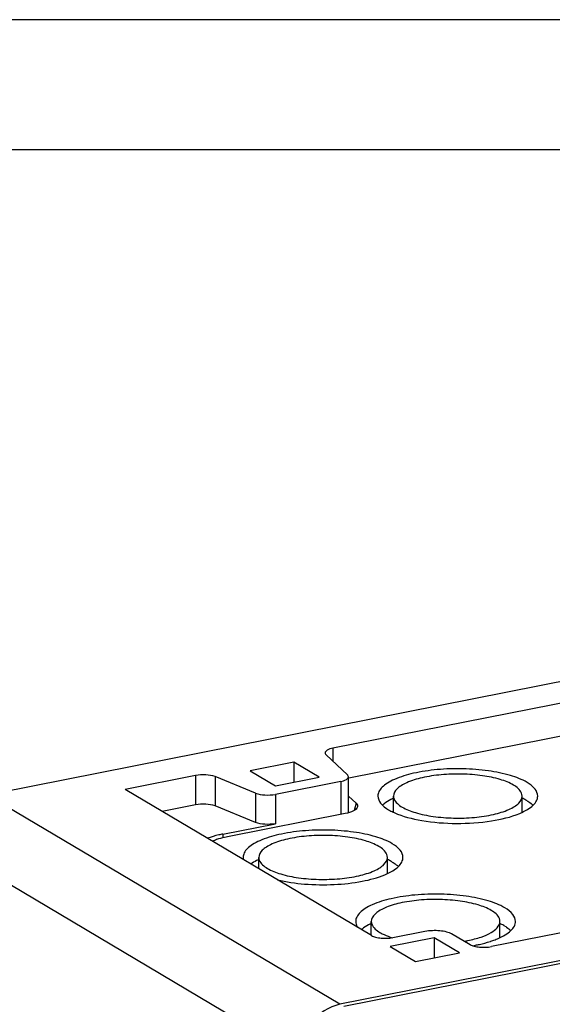
# Model space of a CAD drawing. Units: millimetres. Extents: x 0 to 594, y 0 to 420.
# Drawn here: x 478 to 499, y 382 to 420 of the extents above; entities that cross this region are included whole.
import ezdxf

# ---------------------------------------------------------------- set-up
doc = ezdxf.new("R2010")
doc.units = ezdxf.units.MM
doc.header["$LTSCALE"] = 32.67
for name, color, linetype in [('DECKEL-AK01_DXF_CONTINUOUS_LINE', 7, 'CONTINUOUS'), ('KASTEN-AK1-CDXF_CONTINUOUS_LINE', 7, 'CONTINUOUS'), ('M-AKI-1S-STG_DXF_FORMAT', 7, 'CONTINUOUS')]:
    doc.layers.add(name, color=color, linetype=linetype)

msp = doc.modelspace()

# ---------------------------------------------------------------- linework, layer by layer
at = {"layer": 'DECKEL-AK01_DXF_CONTINUOUS_LINE', "color": 7, "linetype": 'CONTINUOUS'}
msp.add_line((565.48262, 396.84247), (490.65696, 382.06699), dxfattribs=at)
at = {"layer": 'KASTEN-AK1-CDXF_CONTINUOUS_LINE', "color": 7, "linetype": 'CONTINUOUS'}
for p, q in [((551.75708, 404.973), (476.93249, 390.19773)), ((565.33208, 396.93123), (490.50749, 382.15595)), ((502.11238, 394.34054), (490.23975, 391.9961)), ((502.36659, 393.1245), (490.8497, 390.85031)), ((489.97593, 391.7482), (490.80367, 390.97038)), ((488.73975, 391.46295), (487.051, 391.12948)), ((488.73975, 391.46295), (488.73975, 390.69283)), ((489.71475, 390.88536), (488.73975, 391.46295)), ((484.951, 390.95176), (482.24333, 390.41709)), ((487.051, 391.12948), (488.026, 390.55189)), ((487.26626, 390.27186), (485.71062, 390.90595)), ((490.53985, 390.72247), (488.02589, 390.22605)), ((488.026, 390.55189), (489.71475, 390.88536)), ((490.83985, 389.52074), (490.83985, 390.90019)), ((491.73083, 384.79673), (482.24333, 390.41709)), ((484.951, 389.82413), (483.67097, 389.57136)), ((490.83985, 390.15984), (491.13358, 389.88382)), ((492.57241, 389.53618), (492.57241, 390.15911)), ((497.52241, 389.53822), (497.52241, 390.15911)), ((487.26626, 389.14423), (485.71062, 389.77832)), ((490.71545, 389.49091), (486.18478, 388.59626)), ((486.0093, 388.70021), (488.02589, 389.09842)), ((517.39125, 388.53088), (496.34117, 384.37422)), ((487.388, 387.36941), (487.388, 387.80248)), ((492.338, 387.18158), (492.338, 387.80248)), ((491.7179, 384.79673), (491.7179, 385.34006)), ((496.6679, 384.71917), (496.6679, 385.34006)), ((492.55045, 384.72162), (493.78454, 384.9653)), ((494.13208, 384.70812), (492.44333, 384.37465)), ((494.13208, 384.70812), (494.13208, 383.938)), ((495.10708, 384.13053), (494.13208, 384.70812)), ((494.80906, 384.87141), (495.52156, 384.44933)), ((492.44333, 384.37465), (493.41833, 383.79706)), ((493.41833, 383.79706), (495.10708, 384.13053))]:
    msp.add_line(p, q, dxfattribs=at)
at = {"layer": 'KASTEN-AK1-CDXF_CONTINUOUS_LINE', "color": 9, "linetype": 'CONTINUOUS'}
for p, q in [((490.23975, 391.9961), (490.23975, 391.50029)), ((484.951, 390.95176), (484.951, 389.82413)), ((485.71062, 390.90595), (485.71062, 389.77832)), ((490.53985, 390.72247), (490.53985, 389.45623)), ((490.50749, 382.15595), (476.93249, 390.19773)), ((487.26626, 390.27186), (487.26626, 389.14423)), ((488.02589, 390.22605), (488.02589, 389.09842)), ((491.13358, 389.88382), (491.06275, 389.61067)), ((486.0093, 388.70021), (486.0093, 388.55604)), ((488.94864, 380.15669), (475.37364, 388.19847))]:
    msp.add_line(p, q, dxfattribs=at)
at = {"layer": 'KASTEN-AK1-CDXF_CONTINUOUS_LINE', "color": 7, "linetype": 'CONTINUOUS'}
for centre, radius, start, end in [((492.81185, 389.11794), 0.95511, 131.454626, 133.821832), ((492.89151, 389.02747), 1.07566, 128.652388, 131.444392), ((492.05424, 384.18746), 1.10279, 128.671248, 130.384127), ((493.46528, 387.73201), 3.16048, 251.124295, 252.605438), ((494.4268, 389.6947), 5.18577, 279.655274, 281.15881), ((495.0693, 388.39826), 4.01733, 287.629344, 288.184372), ((494.49315, 390.69783), 6.3895, 280.11287, 281.165039)]:
    msp.add_arc(centre, radius, start, end, dxfattribs=at)
for points, knots in [([(490.23975, 391.9961), (490.16384, 391.98111), (490.05139, 391.95677), (489.9397, 391.86182), (489.93975, 391.81838)], [0, 0, 0, 0, 0.64043294, 1, 1, 1, 1]), ([(489.93975, 391.81838), (489.93977, 391.79939), (489.95204, 391.77274), (489.97031, 391.75348), (489.97593, 391.7482)], [0, 0, 0, 0, 0.71120976, 1, 1, 1, 1]), ([(485.71062, 390.90595), (485.59879, 390.95153), (485.34064, 390.98909), (485.08342, 390.97791), (484.951, 390.95176)], [0, 0, 0, 0, 0.47222323, 1, 1, 1, 1]), ([(490.83985, 390.90019), (490.83983, 390.91919), (490.82756, 390.94583), (490.80929, 390.9651), (490.80367, 390.97038)], [0, 0, 0, 0, 0.71120976, 1, 1, 1, 1]), ([(497.71044, 390.68496), (497.51296, 390.80195), (497.02128, 390.98771), (496.1909, 391.15445), (495.24257, 391.2265), (494.2745, 391.19546), (493.38622, 391.06447), (492.74244, 390.8746), (492.34645, 390.67145), (492.14039, 390.51581), (492.00631, 390.34632), (491.97245, 390.21783), (491.97243, 390.15911)], [0, 0, 0, 0, 0.11157381, 0.25249668, 0.4110851, 0.57272165, 0.7223451, 0.84675277, 0.89670644, 0.93796283, 0.97145332, 1, 1, 1, 1]), ([(497.19082, 390.58236), (497.03188, 390.67652), (496.63613, 390.82604), (495.96777, 390.96024), (495.20448, 391.0182), (494.42533, 390.99337), (493.71027, 390.88747), (493.19239, 390.73576), (492.87323, 390.57047), (492.6721, 390.42251), (492.57244, 390.25982), (492.57241, 390.15911)], [0, 0, 0, 0, 0.11170987, 0.25280239, 0.4115845, 0.57341687, 0.72321919, 0.84777495, 0.89779228, 0.93909935, 1, 1, 1, 1]), ([(490.53985, 390.72247), (490.61576, 390.73746), (490.72821, 390.76181), (490.8399, 390.85675), (490.83985, 390.90019)], [0, 0, 0, 0, 0.64043294, 1, 1, 1, 1]), ([(497.52241, 390.15911), (497.52242, 390.1966), (497.48324, 390.38217), (497.3172, 390.50749), (497.19082, 390.58236)], [0, 0, 0, 0, 0.20333567, 1, 1, 1, 1]), ([(498.12239, 390.15911), (498.12244, 390.25633), (498.0167, 390.48274), (497.82469, 390.61728), (497.71044, 390.68496)], [0, 0, 0, 0, 0.42264844, 1, 1, 1, 1]), ([(487.26626, 390.27186), (487.3781, 390.22628), (487.63625, 390.18872), (487.89347, 390.1999), (488.02589, 390.22605)], [0, 0, 0, 0, 0.47222323, 1, 1, 1, 1]), ([(485.71062, 389.77832), (485.59879, 389.8239), (485.34064, 389.86149), (485.08342, 389.85027), (484.951, 389.82413)], [0, 0, 0, 0, 0.47221302, 1, 1, 1, 1]), ([(491.13358, 389.88382), (491.15454, 389.86413), (491.1898, 389.82131), (491.19306, 389.76412), (491.1864, 389.74086)], [0, 0, 0, 0, 0.54313482, 1, 1, 1, 1]), ([(491.97243, 390.15911), (491.97238, 390.06189), (492.07812, 389.83548), (492.27012, 389.70094), (492.38438, 389.63325)], [0, 0, 0, 0, 0.42264844, 1, 1, 1, 1]), ([(492.56937, 390.07703), (492.53548, 390.06126), (492.41351, 390.00111), (492.29669, 389.92918), (492.21966, 389.8675)], [0, 0, 0, 0, 0.27472915, 1, 1, 1, 1]), ([(492.57241, 390.15911), (492.5724, 390.12162), (492.61157, 389.93605), (492.77762, 389.81073), (492.904, 389.73586)], [0, 0, 0, 0, 0.20333567, 1, 1, 1, 1]), ([(492.904, 389.73586), (493.06294, 389.6417), (493.45869, 389.49218), (494.12705, 389.35798), (494.89034, 389.30002), (495.66949, 389.32485), (496.38454, 389.43075), (496.90243, 389.58246), (497.22159, 389.74775), (497.42271, 389.89571), (497.52238, 390.05839), (497.52241, 390.15911)], [0, 0, 0, 0, 0.11170987, 0.25280239, 0.4115845, 0.57341687, 0.72321919, 0.84777495, 0.89779228, 0.93909935, 1, 1, 1, 1]), ([(497.42932, 389.49396), (497.53126, 389.53666), (497.71322, 389.62488), (497.93775, 389.78576), (498.0847, 389.96204), (498.12236, 390.09754), (498.12239, 390.15911)], [0, 0, 0, 0, 0.32885912, 0.59932755, 0.81680131, 1, 1, 1, 1]), ([(497.71044, 389.9802), (497.69615, 389.98866), (497.63579, 390.02326), (497.57359, 390.0546), (497.52558, 390.07695)], [0, 0, 0, 0, 0.23876869, 1, 1, 1, 1]), ([(497.71044, 389.9802), (497.7332, 389.96671), (497.81599, 389.91507), (497.89413, 389.85534), (497.94538, 389.80597)], [0, 0, 0, 0, 0.27099238, 1, 1, 1, 1]), ([(491.1864, 389.74086), (491.16748, 389.67481), (490.99777, 389.55689), (490.82685, 389.51291), (490.71545, 389.49091)], [0, 0, 0, 0, 0.37699075, 1, 1, 1, 1]), ([(492.38438, 389.63325), (492.40083, 389.62351), (492.47081, 389.58359), (492.5432, 389.54797), (492.59923, 389.52276)], [0, 0, 0, 0, 0.23730018, 1, 1, 1, 1]), ([(492.59923, 389.52276), (492.93365, 389.37226), (493.73358, 389.17425), (494.99686, 389.0748), (496.27002, 389.16041), (497.08326, 389.34899), (497.42932, 389.49396)], [0, 0, 0, 0, 0.22368663, 0.49645599, 0.77114417, 1, 1, 1, 1]), ([(488.02589, 389.09842), (487.89347, 389.07227), (487.63624, 389.06105), (487.3781, 389.09865), (487.26626, 389.14423)], [0, 0, 0, 0, 0.52778698, 1, 1, 1, 1]), ([(486.0093, 388.70021), (485.95523, 388.68954), (485.75504, 388.64633), (485.55746, 388.58916), (485.41767, 388.53551)], [0, 0, 0, 0, 0.26902542, 1, 1, 1, 1]), ([(492.52603, 388.32833), (492.32855, 388.44532), (491.83686, 388.63108), (491.00648, 388.79782), (490.05816, 388.86987), (489.09009, 388.83883), (488.20181, 388.70783), (487.55803, 388.51797), (487.16204, 388.31481), (486.95598, 388.15918), (486.8219, 387.98969), (486.78804, 387.8612), (486.78801, 387.80248)], [0, 0, 0, 0, 0.11157381, 0.25249668, 0.4110851, 0.57272165, 0.7223451, 0.84675277, 0.89670644, 0.93796283, 0.97145332, 1, 1, 1, 1]), ([(486.18478, 388.59626), (486.14679, 388.58876), (486.00372, 388.55836), (485.86227, 388.51971), (485.7605, 388.48492)], [0, 0, 0, 0, 0.26473583, 1, 1, 1, 1]), ([(492.00641, 388.22573), (491.84746, 388.31988), (491.45172, 388.4694), (490.78336, 388.6036), (490.02006, 388.66156), (489.24092, 388.63673), (488.52586, 388.53084), (488.00798, 388.37913), (487.68882, 388.21383), (487.48769, 388.06587), (487.38803, 387.90319), (487.388, 387.80248)], [0, 0, 0, 0, 0.11170987, 0.25280239, 0.4115845, 0.57341687, 0.72321919, 0.84777495, 0.89779228, 0.93909935, 1, 1, 1, 1]), ([(492.93798, 387.80248), (492.93803, 387.89969), (492.83229, 388.1261), (492.64028, 388.26065), (492.52603, 388.32833)], [0, 0, 0, 0, 0.42264844, 1, 1, 1, 1]), ([(492.338, 387.80248), (492.33801, 387.83997), (492.29883, 388.02553), (492.13279, 388.15086), (492.00641, 388.22573)], [0, 0, 0, 0, 0.20333567, 1, 1, 1, 1]), ([(487.38496, 387.7204), (487.35655, 387.70717), (487.25235, 387.65627), (487.15192, 387.59703), (487.08332, 387.54742)], [0, 0, 0, 0, 0.27015188, 1, 1, 1, 1]), ([(487.388, 387.80248), (487.38799, 387.76498), (487.42716, 387.57942), (487.5932, 387.45409), (487.71958, 387.37923)], [0, 0, 0, 0, 0.20333567, 1, 1, 1, 1]), ([(487.71958, 387.37923), (487.87853, 387.28507), (488.27428, 387.13555), (488.94264, 387.00135), (489.70593, 386.94339), (490.48507, 386.96822), (491.20013, 387.07411), (491.71802, 387.22582), (492.03717, 387.39112), (492.2383, 387.53908), (492.33797, 387.70176), (492.338, 387.80248)], [0, 0, 0, 0, 0.11170987, 0.25280239, 0.4115845, 0.57341687, 0.72321919, 0.84777495, 0.89779228, 0.93909935, 1, 1, 1, 1]), ([(492.24491, 387.13732), (492.34684, 387.18003), (492.52881, 387.26825), (492.75334, 387.42912), (492.90029, 387.6054), (492.93795, 387.74091), (492.93798, 387.80248)], [0, 0, 0, 0, 0.32885912, 0.59932755, 0.81680131, 1, 1, 1, 1]), ([(492.52603, 387.62356), (492.51173, 387.63203), (492.45138, 387.66663), (492.38917, 387.69797), (492.34116, 387.72032)], [0, 0, 0, 0, 0.23876869, 1, 1, 1, 1]), ([(492.52603, 387.62356), (492.54878, 387.61008), (492.63158, 387.55844), (492.70972, 387.4987), (492.76097, 387.44933)], [0, 0, 0, 0, 0.27099238, 1, 1, 1, 1]), ([(488.1102, 386.93835), (488.45196, 386.85726), (489.17903, 386.75399), (490.2753, 386.73719), (491.31644, 386.8507), (491.96564, 387.02034), (492.24491, 387.13732)], [0, 0, 0, 0, 0.25151545, 0.52354763, 0.78319092, 1, 1, 1, 1]), ([(496.85593, 385.86592), (496.65845, 385.9829), (496.16677, 386.16866), (495.33639, 386.33541), (494.38806, 386.40746), (493.41999, 386.37642), (492.53172, 386.24542), (491.88793, 386.05555), (491.49195, 385.8524), (491.28588, 385.69676), (491.1518, 385.52728), (491.11794, 385.39879), (491.11792, 385.34006)], [0, 0, 0, 0, 0.11157381, 0.25249668, 0.4110851, 0.57272165, 0.7223451, 0.84675277, 0.89670644, 0.93796283, 0.97145332, 1, 1, 1, 1]), ([(496.33631, 385.76331), (496.17737, 385.85747), (495.78162, 386.00699), (495.11326, 386.14119), (494.34997, 386.19915), (493.57082, 386.17432), (492.85577, 386.06842), (492.33788, 385.91671), (492.01872, 385.75142), (491.81759, 385.60346), (491.71793, 385.44078), (491.7179, 385.34006)], [0, 0, 0, 0, 0.11170987, 0.25280239, 0.4115845, 0.57341687, 0.72321919, 0.84777495, 0.89779228, 0.93909935, 1, 1, 1, 1]), ([(496.6679, 385.34006), (496.66791, 385.37755), (496.62874, 385.56312), (496.46269, 385.68844), (496.33631, 385.76331)], [0, 0, 0, 0, 0.20333567, 1, 1, 1, 1]), ([(497.26788, 385.34006), (497.26793, 385.43728), (497.16219, 385.66369), (496.97019, 385.79823), (496.85593, 385.86592)], [0, 0, 0, 0, 0.42264844, 1, 1, 1, 1]), ([(491.11792, 385.34006), (491.11791, 385.32096), (491.12421, 385.24088), (491.15722, 385.1644), (491.19027, 385.11323)], [0, 0, 0, 0, 0.23871446, 1, 1, 1, 1]), ([(491.71486, 385.25799), (491.68097, 385.24221), (491.55901, 385.18206), (491.44219, 385.11013), (491.36516, 385.04846)], [0, 0, 0, 0, 0.27472915, 1, 1, 1, 1]), ([(491.7179, 385.34006), (491.71789, 385.30257), (491.75706, 385.117), (491.92311, 384.99168), (492.04949, 384.91681)], [0, 0, 0, 0, 0.20333567, 1, 1, 1, 1]), ([(495.4304, 384.60697), (495.6037, 384.64119), (495.91942, 384.72344), (496.36534, 384.90067), (496.66785, 385.16084), (496.6679, 385.34006)], [0, 0, 0, 0, 0.35371222, 0.64113267, 1, 1, 1, 1]), ([(496.57481, 384.67491), (496.67675, 384.71761), (496.85871, 384.80583), (497.08324, 384.96671), (497.2302, 385.14299), (497.26786, 385.2785), (497.26788, 385.34006)], [0, 0, 0, 0, 0.32885912, 0.59932755, 0.81680131, 1, 1, 1, 1]), ([(496.85593, 385.16115), (496.84164, 385.16961), (496.78128, 385.20421), (496.71908, 385.23556), (496.67107, 385.2579)], [0, 0, 0, 0, 0.23876869, 1, 1, 1, 1]), ([(492.04949, 384.91681), (492.07744, 384.90026), (492.20361, 384.83132), (492.3376, 384.7775), (492.44281, 384.7415)], [0, 0, 0, 0, 0.22607992, 1, 1, 1, 1]), ([(493.78454, 384.9653), (493.97083, 385.00209), (494.25457, 385.01175), (494.59796, 384.95842), (494.74965, 384.9066), (494.80906, 384.87141)], [0, 0, 0, 0, 0.54622109, 0.80140452, 1, 1, 1, 1]), ([(496.85593, 385.16115), (496.87869, 385.14767), (496.96148, 385.09602), (497.03962, 385.03629), (497.09087, 384.98692)], [0, 0, 0, 0, 0.27099238, 1, 1, 1, 1]), ([(491.73083, 384.79673), (491.77836, 384.76858), (491.89971, 384.72712), (492.17442, 384.68446), (492.40141, 384.69219), (492.55045, 384.72162)], [0, 0, 0, 0, 0.19859666, 0.45378143, 1, 1, 1, 1]), ([(495.73039, 384.42926), (495.77963, 384.43899), (495.96661, 384.47828), (496.15172, 384.52694), (496.28598, 384.56961)], [0, 0, 0, 0, 0.26269771, 1, 1, 1, 1]), ([(496.32301, 384.58157), (496.34508, 384.58882), (496.42988, 384.61752), (496.51366, 384.6493), (496.57481, 384.67491)], [0, 0, 0, 0, 0.25948358, 1, 1, 1, 1]), ([(495.52156, 384.44933), (495.56908, 384.42118), (495.69043, 384.37972), (495.96514, 384.33706), (496.19213, 384.34479), (496.34117, 384.37422)], [0, 0, 0, 0, 0.19859666, 0.45378143, 1, 1, 1, 1]), ([(490.50749, 382.15595), (490.07818, 382.07118), (489.275, 381.51607), (488.94864, 380.61163), (488.94864, 380.15669)], [0, 0, 0, 0, 0.49028729, 1, 1, 1, 1])]:
    msp.add_open_spline(points, degree=3, knots=knots, dxfattribs=at)
for points in [[(485.7605, 388.48492), (485.70791, 388.46694), (485.65586, 388.4472), (485.60481, 388.42522)], [(486.78801, 387.80248), (486.788, 387.77323), (486.79165, 387.74378), (486.79856, 387.71536)]]:
    msp.add_open_spline(points, degree=3, dxfattribs=at)
at = {"layer": 'M-AKI-1S-STG_DXF_FORMAT', "color": 2, "linetype": 'CONTINUOUS'}
msp.add_line((594, 420), (0, 420), dxfattribs=at)
at = {"layer": 'M-AKI-1S-STG_DXF_FORMAT', "color": 7, "linetype": 'CONTINUOUS'}
msp.add_line((589, 415), (5, 415), dxfattribs=at)

doc.saveas('drawing.dxf')
